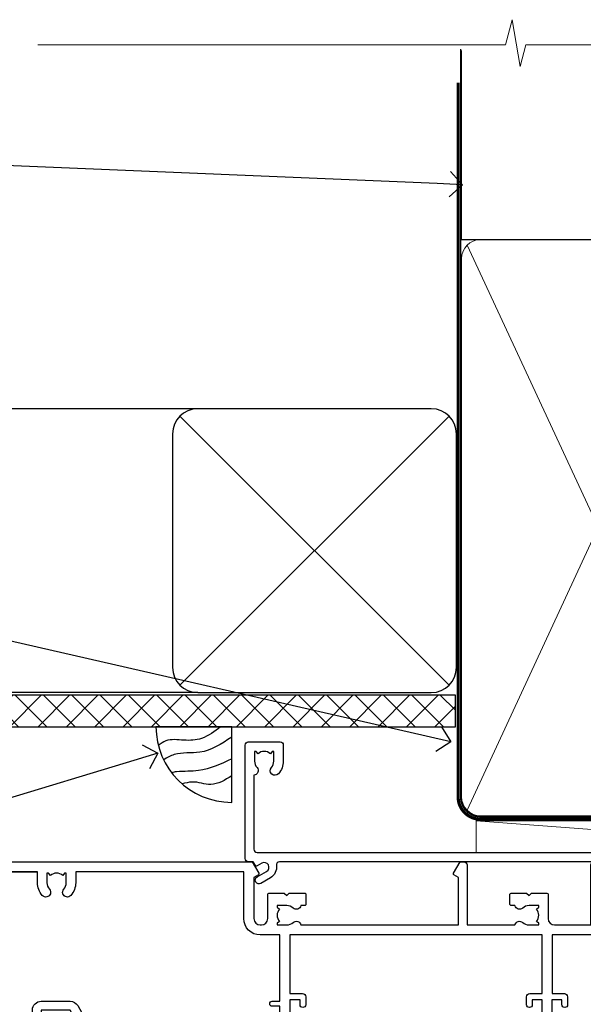
# Model space of a CAD drawing. Units: millimetres. Extents: x -33 to 7753, y -256 to 1143.
# Drawn here: x 2510 to 2599, y 987 to 1143 of the extents above; entities that cross this region are included whole.
import ezdxf
from ezdxf import colors
from ezdxf.entities.mleader import LeaderData, LeaderLine
from ezdxf.math import Vec2, Vec3

# ---------------------------------------------------------------- set-up
doc = ezdxf.new("R2010")
doc.units = ezdxf.units.MM
doc.linetypes.add('CENTER', pattern=[2, 1.25, -0.25, 0.25, -0.25])
doc.linetypes.add('Dashed', pattern=[564.4444465637206, 282.2222232818604, -282.2222232818602])
doc.layers.add('Aluminium Systems Ltd Joinery Detail', color=7, linetype='Continuous')
doc.layers.add('Aluminium Systems Ltd Notes', color=7, linetype='Continuous')
doc.styles.get("Standard").update_dxf_attribs({"font": 'arial.ttf'})

# ---------------------------------------------------------------- blocks, each defined once
blk = doc.blocks.new('_Open90')
at = {"color": 0, "linetype": 'ByBlock', "lineweight": -2}
for p, q in [((-0.5, 0.5), (0, 0)), ((0, 0), (-1, 0)), ((0, 0), (-0.5, -0.5))]:
    blk.add_line(p, q, dxfattribs=at)
blk = doc.blocks.new('Soffit Bead')
blk.add_lwpolyline([(0, -12), (0, 0), (-12, 0)])
blk.add_arc((0, 0), 12, 180, 270)
for points in [[(-1.752698155406733, 0), (-4.78175930300813, -1.867685612462083), (-7.585037737533639, -2.147847434211144), (-10.43144267686557, -2.255602179229754), (-11.62420584279062, -2.979570191222592)], [(0, -1.652435061540018), (-5.062087062184901, -4.065879061410669), (-9.094494902331007, -4.432244850941061), (-10.78713414310914, -5.257160543347709)], [(0, -5.124270169751981), (-5.234596452447477, -6.975253312190034), (-8.727912448022835, -7.14766081833659), (-9.478141574732035, -7.359676099484204), (-9.482641030421746, -7.363169878957706)], [(0, -7.807371565577341), (-3.297747559812706, -9.160306996407598), (-6.295307219849292, -8.773753832134389), (-7.847452039123027, -9.078408257708361)]]:
    blk.add_spline(points, degree=3)
blk = doc.blocks.new('EIFS Recessed CC Soffit Head AC35')
at = {"layer": 'Aluminium Systems Ltd Joinery Detail'}
h = blk.add_hatch(dxfattribs=at)
h.set_pattern_fill('ANSI37', color=0)
h.set_pattern_definition([(45, (39.43405128627998, 74.96222804931858), (-2.245064030267288, 2.245064030267288), []), (135, (39.43405128627998, 74.96222804931858), (-2.245064030267288, -2.245064030267288), [])])
h.paths.add_polyline_path([(78.93576475289089, 85.67254158378637), (-37.03762580888477, 85.67254158378637), (-37.03762580888477, 80.67254158378637), (78.93576475289089, 80.67254158378637)])
at = {"layer": 'Aluminium Systems Ltd Joinery Detail', "color": 0}
for p, q in [((38.11057824617907, 131.0768659681016), (-37.037625808885, 131.0768659681016)), ((35.28215112143286, 87.24843884335496), (77.93900537092529, 129.9052930928474)), ((77.93900537092529, 87.24843884335496), (35.28215112143286, 129.9052930928474)), ((38.11057824617907, 86.07686596810163), (-37.03762580888477, 86.07686596810163))]:
    blk.add_line(p, q, dxfattribs=at)
blk.add_lwpolyline([(34.11057824617907, 90.07686596810163, 0.414213562373095), (38.11057824617907, 86.07686596810163), (75.11057824617907, 86.07686596810163, 0.414213562373095), (79.11057824617907, 90.07686596810163), (79.11057824617907, 127.0768659681016, 0.414213562373095), (75.11057824617907, 131.0768659681016), (38.11057824617907, 131.0768659681016, 0.414213562373095), (34.11057824617907, 127.0768659681016)], format="xyb", close=True, dxfattribs=at)
blk.add_lwpolyline([(-37.03762580888477, 80.67254158378637), (78.93576475289089, 80.67254158378637), (78.93576475289089, 85.67254158378637), (-37.03762580888477, 85.67254158378637)], dxfattribs=at)
at = {"layer": 'Aluminium Systems Ltd Joinery Detail', "color": 0, "linetype": 'Dashed'}
blk.add_blockref('Soffit Bead', (43.48447746815575, 80.67254158378455), dxfattribs=at)
blk = doc.blocks.new('90mm Framing Head CC Gib')
at = {"layer": 'Aluminium Systems Ltd Joinery Detail', "color": 0, "linetype": 'Dashed'}
blk.add_line((79.90702482397339, 57.89868953384575, -1.000000000000032), (79.90702482397327, 87.85822892512624, -1.000000000000032), dxfattribs=at)
at = {"layer": 'Aluminium Systems Ltd Joinery Detail', "color": 0}
blk.add_line((79.90872482396972, 57.89868953384575, -1.000000000000025), (168.8134264280374, 57.89868953384575, -1.000000000000025), dxfattribs=at)
at = {"layer": 'Aluminium Systems Ltd Joinery Detail', "color": 0, "lineweight": 5}
for p, q in [((80.79699455334858, -32.57602768084325, -1.000000000000025), (122.244289406273, 57.10359832773156, -1.000000000000025)), ((80.79699455334858, 57.00871980446937, -1.000000000000025), (122.3435558966331, -32.57602768084507, -1.000000000000025))]:
    blk.add_line(p, q, dxfattribs=at)
at = {"layer": 'Aluminium Systems Ltd Joinery Detail', "color": 0, "linetype": 'Continuous', "lineweight": 5, "ltscale": 0.12, "elevation": -1.000000000000014}
blk.add_lwpolyline([(182.9879480272293, 88.7708279423432), (90.07936763175942, 88.7708279423432), (89.17565722327393, 85.3369242233066), (87.90906395990581, 92.75494913106832), (86.87170076539454, 88.7708279423432), (12.77629059318977, 88.7708279423432)], dxfattribs=at)
at = {"layer": 'Aluminium Systems Ltd Joinery Detail', "color": 0, "linetype": 'Dashed', "lineweight": 5, "ltscale": 0.01, "const_width": 0.25, "elevation": -0.7500000000000249}
blk.add_lwpolyline([(79.76741611105061, 88.09570103798342), (79.76838801660628, -30.42770876678014, 0.4175702237706115), (82.91930208207404, -33.61188689231176), (165.3356062361571, -33.60394172722226, 0.8591327104487766), (165.4728671864981, -33.94403600036094, 0.00905533045714731)], format="xyb", dxfattribs=at)
at = {"layer": 'Aluminium Systems Ltd Joinery Detail', "color": 0, "linetype": 'CENTER', "lineweight": 5, "ltscale": 3, "const_width": 0.5, "elevation": -0.5000000000000249}
blk.add_lwpolyline([(79.36830193081076, 82.75882767523399), (79.36883064616333, -30.42745069008379, 0.4209157528546889), (82.93271877258232, -33.99657167199439), (165.7748797079017, -33.99657167199439)], format="xyb", dxfattribs=at)
at = {"layer": 'Aluminium Systems Ltd Joinery Detail', "color": 0, "lineweight": 5, "elevation": -1.000000000000014}
blk.add_lwpolyline([(79.90702482397333, -28.31915806095822), (79.90702482397333, 54.8601428137099, -0.4142135623730941), (82.94557154410828, 57.89868953384575), (120.1949789058728, 57.89868953384575, -0.4142135623730958), (123.2335256260086, 54.8601428137099), (123.2335256260086, -28.31915806095822), (123.2335256260082, -30.42745069008379, -0.4142135623730958), (120.1949789058728, -33.46599741021964), (82.94557154410828, -33.46599741021964, -0.4142135623730941), (79.90702482397288, -30.42745069008379)], format="xyb", close=True, dxfattribs=at)
blk = doc.blocks.new('F212-21056')
at = {"layer": 'Aluminium Systems Ltd Joinery Detail', "linetype": 'Continuous', "flags": 128}
blk.add_lwpolyline([(136.5999999999947, 36.30000001105515), (136.5999999999947, 37.40000001105551, 1.000000000001819), (135.5999999999947, 37.40000001105369), (135.6000000000002, 34.15000148976111, 0.9999999999999999), (136.500002957411, 34.15000148976111), (136.500002957411, 34.90000001105551), (138.0999999999947, 34.90000001105551), (138.0999999999947, 21.90001072322781), (136.500002957411, 21.90001072322781), (136.5000029574128, 22.65001072322781, 0.9999999999999999), (135.6000029574132, 22.65001072322781), (135.6000029574132, 21.40001072322781, 0.414213562373095), (136.1000029574132, 20.90001072322781), (137.8999999999976, 20.90001072322781), (137.8999999999976, 11.60001072320091), (98.15000000000123, 11.60001072320478), (98.15000000000123, 20.90001072322781), (100.0999970425835, 20.90001072322781, 0.414213562373095), (100.5999970425835, 21.40001072322781), (100.5999970425835, 22.65001072322781, 0.9999999999999999), (99.69999704258203, 22.65001072322781), (99.69999704258203, 21.90001072322781), (98.09999999999832, 21.90001072322781), (98.09999999999832, 34.90000001105551), (99.69999704258203, 34.90000001105551), (99.69999704258385, 34.15000148976111, 0.9999999999999999), (100.5999999999947, 34.15000148976111), (100.5999999999983, 37.40000001105369, 1.000000000001819), (99.59999999999832, 37.40000001105551), (99.59999999999832, 36.30000001105515), (98.09999999999832, 36.30000001105515), (98.09999999999832, 44.00000001105587), (99.59999999999832, 44.00000001105587), (99.60000000000196, 42.90000001105369, 0.9999999999981809), (100.600000000002, 42.90000001105551), (100.5999999999983, 44.50000001105587, 0.414213562373095), (100.0999999999983, 45.00000001105587), (94.59999999999468, 45.00000001105587, 0.414213562373095), (94.09999999999468, 44.50000001105587), (94.09999999999468, 42.90000001105551, 0.9999999999981809), (95.09999999999468, 42.90000001105369), (95.09999999999468, 44.00000001105587), (96.59999999999468, 44.00000001105587), (96.59999999999468, 36.30000001105515), (95.09999999999468, 36.30000001105515), (95.09999999999468, 37.40000001105551, 1.000000000001819), (94.09999999999468, 37.40000001105369), (94.10000000000014, 34.15000148976111, 0.9999999999999999), (95.00000295741097, 34.15000148976111), (95.00000295741097, 34.90000001105551), (96.59999999999468, 34.90000001105551), (96.59999999999468, 21.90001072322781), (95.00000295741097, 21.90001072322781), (95.00000295741279, 22.65001072322781, 0.9999999999999999), (94.10000295741315, 22.65001072322781), (94.10000295741315, 21.40001072322781, 0.414213562373095), (94.60000295741315, 20.90001072322781), (96.5499999999954, 20.90001072322781), (96.5499999999954, 11.60001072320125), (56.59999999999854, 11.60001072319955), (56.59999999999832, 20.90001072322781), (58.59999704258348, 20.90001072322781, 0.414213562373095), (59.09999704258348, 21.40001072322781), (59.09999704258348, 22.65001072322781, 0.9999999999999999), (58.19999704258203, 22.65001072322781), (58.19999704258203, 21.90001072322781), (56.59999999999832, 21.90001072322781), (56.59999999999832, 34.90000001105551), (58.19999704258203, 34.90000001105551), (58.19999704258385, 34.15000148976111, 0.9999999999999999), (59.09999999999468, 34.15000148976111), (59.09999999999832, 37.40000001105369, 1.000000000001819), (58.09999999999832, 37.40000001105551), (58.09999999999832, 36.30000001105515), (56.59999999999832, 36.30000001105515), (56.59999999999832, 44.00000001105587), (58.09999999999832, 44.00000001105587), (58.10000000000196, 42.90000001105369, 0.9999999999981809), (59.10000000000196, 42.90000001105551), (59.09999999999832, 44.50000001105587, 0.414213562373095), (58.59999999999832, 45.00000001105587), (32.2000000000005, 45.00000001105587, 0.414213562373095), (31.7000000000005, 44.50000001105587), (31.7000000000005, 43.20000001105478, 0.9999999999999999), (32.60000000000196, 43.20000001105478), (32.59999999999832, 44.00000001105587), (34.09999999999832, 44.00000001105587), (34.09999999999832, 38.50000001105587), (32.59999999999832, 38.50000001105587), (32.59999999999832, 39.30000001105515, 0.9999999999999999), (31.69999999999686, 39.30000001105515), (31.7000000000005, 38.00000001105406, 0.4142135623720295), (32.2000000000005, 37.50000001105587), (33.79999999999905, 37.50000001105587), (33.79999999999905, 29.80000001105515), (32.09999999999832, 29.80000001105515, 0.9999999999999999), (32.09999999999832, 29.00000001105587), (33.79999999999905, 29.00000001105587), (33.79999999999905, 26.0000000110104), (23.48871270555696, 26.00000001105587, 0.2679793930039699), (23.05567182911159, 25.74995120494174), (21.75699999999756, 23.50000001105587), (17.2000000000005, 23.50000001105587), (17.2000000000005, 25.00000001105587), (18.7000000000005, 25.00000001105587, 0.9999999999999999), (18.7000000000005, 26.00000001105587), (0.4999999999997726, 26.00000001105587, 0.414213562373095), (-2.273736754432321e-13, 25.50000001105587), (0, 1.600000000002296, 0.4142135623730742), (1.600000000001501, 0), (50.63403342950551, 5.684341886080801e-14), (51.67326386982336, 1.799999923416237, 0.4142135623717527), (51.60005878906873, 2.07320500417535), (50.90005878907346, 2.477350192606593), (50.90005878907709, 9.000010723208163, -0.4142135623725622), (51.90005878907709, 10.00001072320634), (52.07504802575227, 10.00001072320634, -0.4142135623698984), (53.07504802575772, 9.000010723219077), (53.07504802579956, 5.150010723209618, 0.414213562373095), (53.27504802580029, 4.950010723208891), (55.70004802586141, 4.950010723208891), (56.10004802585922, 5.350010723208527), (56.50004802586068, 4.950010723208891), (58.9250480259218, 4.950010723208891, 0.4142135623757589), (59.12504802592071, 5.150010723209618), (59.12504802592252, 6.750010723240905, 0.4142135623757589), (58.92504802591998, 6.950010723245271), (58.3411739962869, 6.950010723207072, 0.5666580929707958), (57.11347143408261, 7.33545028362829, -0.1837465194459543), (56.10004802581193, 6.950010723205253), (54.5750480258032, 6.950010723190701), (54.5750480258032, 7.195383785659999), (54.93183025005078, 7.494759618433875, -0.3639702342665841), (54.93183025004896, 9.455261827977722), (54.5750480258032, 9.754637660753417), (54.5750480258032, 10.00001072316087), (56.10004802580465, 10.00001072320816, -0.1837465194615133), (57.1134714341681, 9.614571162754203, 0.5666580929869405), (58.34117399640172, 10.00001072320634), (83.29999858915721, 10.00001072320634), (83.29999858915721, 2.477350155288207), (82.59999858916012, 2.073204966856849, 0.4142135623767503), (82.52679350840572, 1.799999886097851), (83.56602399024518, -1.092357138077205e-07), (84.19999864430315, -3.931194214601419e-08, 0.4142135300680742), (84.69999858915503, 0.4999999606880579), (84.69999858910774, 10.00001068586545), (84.69999858910774, 10.00001068586545), (92.25887261866706, 10.00001068589091, 0.566658092971299), (93.4865751808727, 9.614571125467421, -0.1837465194457441), (94.49999858914157, 10.00001068589114), (96.02499858914803, 10.00001068590615), (96.02499858914803, 9.754637623437304), (95.66821636490363, 9.455261790663428, -0.3639702342667704), (95.66821636490408, 7.494759581118558), (96.02499858914803, 7.195383748344796), (96.02499858914803, 6.950010685936888), (94.49999858914884, 6.950010685890504, -0.1837465194615922), (93.48657518078267, 7.335450246344465, 0.5666580929875286), (92.2588726185536, 6.950010685889822), (91.67499858897804, 6.950010685900509, 0.4142135623784227), (91.47499858897459, 6.750010685900691), (91.47499858897504, 5.15001068586713, 0.414213562373095), (91.67499858897486, 4.950010685867312), (94.09999858903689, 4.950010685867312), (94.49999858903652, 5.350010685867403), (94.89999858903616, 4.950010685867312), (97.32499858909637, 4.950010685867312, 0.414213562373095), (97.52499858909619, 5.15001068586713), (97.52499858909619, 9.00001068586522, -0.4142135623730284), (98.52499858909619, 10.00001068586499), (104.2999985889635, 10.00001068586545), (104.2999985889635, 0.4999999606641836, 0.4142135300680742), (104.7999985338154, -3.933581638193573e-08), (105.3203777284964, -9.673107115304447e-08, 0.2679492219855076), (105.4935828313121, 0.09999990326952002), (106.4732036697144, 1.796752967548912, 0.4142135623744373), (106.3999985889584, 2.069958048306887), (105.6999985889631, 2.474103236739495), (105.6999985889631, 10.00001068586499), (130.6589435818485, 10.00001068586454, 0.5666580929713638), (131.8866461440546, 9.614571125440932, -0.1837465194457516), (132.900069552323, 10.00001068586465), (134.4250695523299, 10.00001068587977), (134.4250695523299, 9.754637623410929), (134.0682873280855, 9.455261790637053, -0.3639702342667704), (134.068287328086, 7.494759581092183), (134.4250695523299, 7.19538374831842), (134.4250695523299, 6.950010685910513), (132.9000695523303, 6.950010685864129, -0.1837465194615922), (131.8866461439641, 7.335450246318089, 0.5666580929875717), (130.6589435817407, 6.950010685889822), (130.0750093521881, 6.950010685900509, 0.4142135623784227), (129.8750093521847, 6.750010685900691), (129.8750093521851, 5.15001068586713, 0.414213562373095), (130.075009352185, 4.950010685867312), (132.500009352247, 4.950010685867312), (132.9000093522466, 5.350010685867403), (133.3000093522463, 4.950010685867312), (135.7250093523065, 4.950010685867312, 0.414213562373095), (135.9250093523063, 5.15001068586713), (135.9250093523063, 9.00001068586522, -0.414213562373095), (136.9250093523072, 10.00001068586522), (137.099998588961, 10.00001068586522, -0.4142135623729286), (138.099998588961, 9.000010685865675), (138.0999985889642, 2.474103236739268), (137.3999985889703, 2.069958048307456, 0.414213562374551), (137.3267935082138, 1.796752967548912), (138.3064143466157, 0.09999990326952002, 0.2679492219857861), (138.4796194494323, -9.673107115304447e-08), (139.0000000552484, -3.93351342609094e-08, 0.4142135300680742), (139.5000000001003, 0.4999999606648657), (139.4999999999962, 44.50000001105769, 0.4142135623720295), (138.9999999999962, 45.00000001105587), (136.0999999999947, 45.00000001105587, 0.414213562373095), (135.5999999999947, 44.50000001105587), (135.5999999999947, 42.90000001105551, 0.9999999999981809), (136.5999999999947, 42.90000001105369), (136.5999999999947, 44.00000001105587), (138.0999999999947, 44.00000001105587), (138.0999999999947, 36.30000001105515)], format="xyb", close=True, dxfattribs=at)
at = {"layer": 'Aluminium Systems Ltd Joinery Detail', "linetype": 'Continuous'}
blk.add_lwpolyline([(9.624999999999773, 1.600000000002296), (16.599995655057, 1.600000000000932), (1.800000000000637, 1.600000000002296, -0.414213562373428), (1.600000000000364, 1.800000000002342), (1.599999999998317, 10.80001072320385), (2.799999999999045, 10.80001072320385, 0.9999999999999999), (2.799999999999045, 11.60001072320313), (1.599999999998317, 11.60001072320313), (1.599999999998317, 22.10000001105448), (2.799999999999045, 22.1000000110563, 0.9999999999999999), (2.799999999999045, 22.90000001105921), (1.599999999998317, 22.90000001105739), (1.599999999998317, 24.40000001105733), (15.79999999999905, 24.40000001105369), (15.80000000000086, 23.50000001105587, 0.4142135623734756), (17.2000000000005, 22.10000001105811), (21.75699999999938, 22.10000001105448, 0.2679793930044862), (22.96951445405261, 22.80013666817479), (23.89295557556375, 24.40000001105369), (33.80000000006817, 24.40000001105369, 0.414213562374427), (35.40000000006671, 26.00000001105951), (35.40000000000123, 43.40000001105551), (54.99999999999613, 43.40000001105551), (54.99999999991974, 22.90000001097729), (53.79999999991901, 22.90000001097729, 0.9999999999999999), (53.79999999991901, 22.10000001097802), (54.9999999999161, 22.10000001097802), (54.99999999988154, 11.60001072320307), (51.90005878907618, 11.60001072320307, 0.414213562373095), (49.30005878907673, 9.000010723204525), (49.30005878907855, 1.600000000002126), (22.65001494525723, 1.600000000002183), (22.65000530013481, 3.325010723144487, 0.1837465194545231), (21.88544486060187, 5.335244041300939, 1.00000000000231), (20.76456573971677, 4.338434131463032, -0.183746519445415), (21.15000530013299, 3.325010723193941), (21.15000530015095, 1.800010723188848), (20.90463223768165, 1.80001072318862), (20.60525640490914, 2.156792947432223, -0.3639702342613864), (18.64475419538849, 2.156792947412441), (18.34537836263189, 1.800010723186119), (18.10000530016259, 1.800010723185778), (18.10000530017737, 3.325010723190871, -0.1837465194449396), (18.48544486059018, 4.338434131458598, 1.000000000004035), (17.36456573970418, 5.335244041296392, 0.1837465194545112), (16.60000530017555, 3.325010723138575), (16.599995655057, 1.600000000000932)], format="xyb", close=True, dxfattribs=at)
blk = doc.blocks.new('AC35 Stacker Window Head')
at = {"layer": 'Aluminium Systems Ltd Joinery Detail', "xscale": -1, "rotation": 180}
blk.add_blockref('F212-21056', (-152.8828257134164, -3.93338268622756e-08), dxfattribs=at)
blk = doc.blocks.new('F080-21200')
at = {"flags": 128}
blk.add_lwpolyline([(1.499999999994543, 1.5), (1.500000000009095, 3.024999999999636, -0.1837465194528843), (1.885439560428496, 4.038423408327617, 0.6122479732056354), (1.400000000000546, 5.283068941077545), (1.400000000000549, 17, -0.414213562373095), (1.900000000000549, 17.5), (120.5000000000001, 17.49999999999998, 0.414213562373095), (121.0000000000001, 17.99999999999998), (121.000000000001, 18.99999999999998), (120.4000000000015, 19.59999999999943), (113.4000000000006, 19.59999999999943), (113.000000000001, 19.1999999999998), (112.6000000000004, 19.60000000000034), (105.6000000000004, 19.60000000000034), (105.000000000001, 19.00000000000089), (91.79999999997746, 19.00000000000089), (91.79999999997746, 27.91716801073254, 0.1989123673796541), (91.74142135621479, 28.05858936696982), (90.85857864374016, 28.94143207944454, 0.198912367379658), (90.71715728750284, 29.00001072320718), (90.5999999999769, 29.00001072320718, 0.414213562373095), (90.39999999997691, 28.80001072320719), (90.39999999997691, 19.00000000000089), (87.39999858884586, 19.00000000000089), (87.39999858884586, 21.30000000000017, 0.9999999999999999), (85.99999858884622, 21.30000000000017), (85.99999858884622, 19.0000000000009), (5.453731110719676, 19.00000000000182, -0.4592529226836144), (4.959442485286676, 19.57535751301202, 0.3089224212102949), (4.006716846103705, 21.55800135112804), (2.49999858885713, 22.42790554255043, 0.9999999999992361), (1.899998588853128, 21.38867505801227), (3.406716846098792, 20.51877086658715, -0.9999999999998311), (2.656716846094245, 19.21973276091376), (1.901330677217633, 19.65585516885949, 0.414213562374809), (1.628125596459515, 19.58265008810213), (1.291732411252273, 19), (0.5000000000000036, 19, 0.414213562373095), (3.552713678800501e-15, 18.5), (0, 0.4999999999999996, 0.414213562373095), (0.5, -3.704556567422526e-16), (5.55000000000291, -3.704556567422526e-16, 0.414213562373095), (6.05000000000291, 0.4999999999999996), (6.050000000002914, 3.024999999999634, 0.1837465194588357), (5.285439560428133, 5.035233318218159, 0.9999999999941463), (4.164560439548014, 4.038423408356662, -0.1837465194582998), (4.549999999993817, 3.024999999999634), (4.549999999993815, 1.5), (4.304626937549074, 1.5), (4.005251104773379, 1.85678222424576, -0.3639702342661501), (2.04474889522956, 1.856782224245762), (1.745373062453837, 1.5)], format="xyb", close=True, dxfattribs=at)
blk = doc.blocks.new('EIFS Recessed CC AC35 Liner Stacker')
at = {"layer": 'Aluminium Systems Ltd Joinery Detail', "lineweight": 5}
blk.add_line((-19.78003373320826, 5.500840232580231), (47.30397594430451, 0.5003462141885393), dxfattribs=at)
blk.add_lwpolyline([(-19.78003373320826, 5.500840232580231), (47.30397594429633, 5.500840232578412), (47.30397594430451, 0.5003462141885393), (-19.7800337332128, 0.5003462141885393)], close=True, dxfattribs=at)
at = {"layer": 'Aluminium Systems Ltd Joinery Detail', "xscale": -1, "rotation": 180}
blk.add_blockref('F080-21200', (-56.39260327521697, 18.00329037547726, -1.000000000000011), dxfattribs=at)
blk = doc.blocks.new('EIFS Recessed CC Soffit Head Text AC35')
at = {"layer": 'Aluminium Systems Ltd Notes', "color": 3, "lineweight": 5, "ltscale": 0.12}
ml = blk.add_multileader_mtext('Standard', dxfattribs=at)
ml.set_content('BUILDING WRAP', color=3)
ml.set_leader_properties(color=8)
ml.set_arrow_properties(name='OPEN90')
ml.build(insert=Vec2(0, 0))
ml.multileader.update_dxf_attribs({"text_left_attachment_type": 2, "text_right_attachment_type": 2})
ctx = ml.context
ctx.base_point, ctx.plane_origin = Vec3(-116.9140467648228, 85.31672250592692), Vec3(33.31891038061167, 48.2987579986866)
ctx.left_attachment, ctx.right_attachment, ctx.text_align_type = 2, 2, 2
notes = []
notes.append((ctx, [(0, (1, 1, 0), (-80.98823447462019, 85.31672250592692), (-1, 0), 6.291433026901132, [(0, [(40.89458370215016, 80.21162235685188)], 0, [])])]))
ctx.mtext.insert, ctx.mtext.width, ctx.mtext.alignment, ctx.mtext.line_spacing_style, ctx.mtext.flow_direction = Vec3(-89.27966750152154, 91.31672250592692), 39.69616040975598, 3, 2, 5
ml = blk.add_multileader_mtext('Standard', dxfattribs=at)
ml.set_content('FLEXI FLASHING TAPE', color=3)
ml.set_leader_properties(color=8)
ml.set_arrow_properties(name='OPEN90')
ml.build(insert=Vec2(0, 0))
ml.multileader.update_dxf_attribs({"text_left_attachment_type": 2, "text_right_attachment_type": 2})
ctx = ml.context
ctx.base_point, ctx.plane_origin = Vec3(-118.4174574060234, 19.36983027179213), Vec3(-27.37123240583423, -89.9759615809171)
ctx.left_attachment, ctx.right_attachment, ctx.text_align_type = 2, 2, 2
notes.append((ctx, [(0, (1, 1, 0), (-80.98823447462019, 19.36983027179213), (-1, 0), 6.291433026901132, [(0, [(39.06836258617477, -8.129912945429169)], 0, [])])]))
ctx.mtext.insert, ctx.mtext.width, ctx.mtext.alignment, ctx.mtext.line_spacing_style, ctx.mtext.flow_direction = Vec3(-89.27966750152154, 28.70316360512606), 41.67696359775891, 3, 2, 5
ml = blk.add_multileader_mtext('Standard', dxfattribs=at)
ml.set_content('HEAD FINISHING BEAD', color=3)
ml.set_leader_properties(color=8)
ml.set_arrow_properties(name='OPEN90')
ml.build(insert=Vec2(0, 0))
ml.multileader.update_dxf_attribs({"text_left_attachment_type": 2, "text_right_attachment_type": 2})
ctx = ml.context
ctx.base_point, ctx.plane_origin = Vec3(-135.8117275288064, -32.20854969977336), Vec3(-31.54779345579664, -110.0660706270937)
ctx.left_attachment, ctx.right_attachment, ctx.text_align_type = 2, 2, 2
notes.append((ctx, [(0, (1, 1, 0), (-80.98823447462019, -32.20854969977336), (-1, 0), 6.291433026901132, [(0, [(-7.375184486420039, -9.915854748923266)], 0, [])])]))
ctx.mtext.insert, ctx.mtext.width, ctx.mtext.alignment, ctx.mtext.line_spacing_style, ctx.mtext.flow_direction = Vec3(-89.27966750152154, -26.20854969977336), 49.87981264959149, 3, 2, 5
for ctx, leaders in notes:
    for number, flags, end, landing, length, lines in leaders:
        leader = LeaderData()
        leader.index, (leader.has_last_leader_line, leader.has_dogleg_vector, leader.attachment_direction) = number, flags
        leader.last_leader_point, leader.dogleg_vector, leader.dogleg_length = Vec3(end), Vec3(landing), length
        for number, points, colour, breaks in lines:
            line = LeaderLine()
            line.index, line.vertices, line.color, line.breaks = number, Vec3.list(points), colors.encode_raw_color(colour), breaks
            leader.lines.append(line)
        ctx.leaders.append(leader)

msp = doc.modelspace()

# ---------------------------------------------------------------- block references
at = {"layer": 'Aluminium Systems Ltd Joinery Detail'}
for name, p in [('90mm Framing Head CC Gib', (2500, 1050)), ('EIFS Recessed CC Soffit Head AC35', (2500, 950)), ('EIFS Recessed CC AC35 Liner Stacker', (2602.004269674093, 1010.245027496376, 1.000000000000014)), ('AC35 Stacker Window Head', (2648.994517290907, 1009.248661094991))]:
    msp.add_blockref(name, p, dxfattribs=at)
at = {"layer": 'Aluminium Systems Ltd Notes'}
msp.add_blockref('EIFS Recessed CC Soffit Head Text AC35', (2539.159480151113, 1036.385065258229), dxfattribs=at)

doc.saveas('drawing.dxf')
